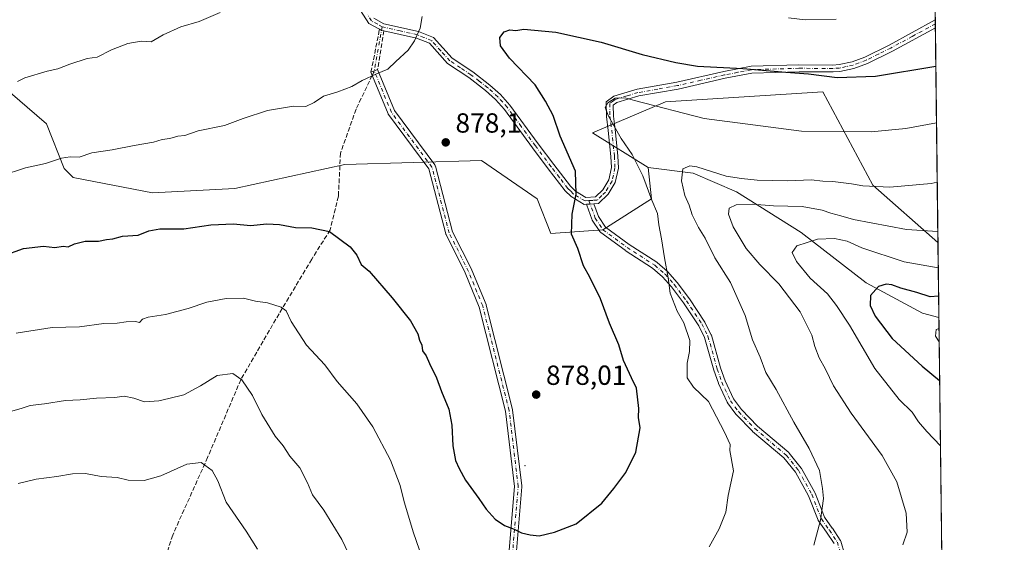
# Model space of a CAD drawing. Units: metres. Extents: x 580106 to 583555, y 4733518 to 4735877.
# Drawn here: x 583186 to 583543, y 4735442 to 4735632 of the extents above; entities that cross this region are included whole.
import ezdxf

# ---------------------------------------------------------------- set-up
doc = ezdxf.new("R2010")
doc.units = ezdxf.units.M
doc.header["$MEASUREMENT"] = 0
doc.linetypes.add('DGN Style 3', pattern=[2.307223458686699, 1.648016756204785, -0.6592067024819142])
doc.linetypes.add('DGN Style 4', pattern=[2.6384748266838614, 1.318413404963828, -0.6592067024819142, 0.001648016756204785, -0.6592067024819142])
for name, color, linetype, lineweight in [('Arbolado forestal CxS', 92, 'Continuous', 0), ('Camino Cxs', 7, 'Continuous', 0), ('Camino eje', 30, 'DGN Style 4', 13), ('Centroide de Edificación ligera', 7, 'Continuous', 0), ('Comarca CxS', 21, 'Continuous', 0), ('Comunidad Autónoma CxS', 142, 'Continuous', 0), ('Curva de nivel maestra', 30, 'Continuous', 30), ('Curva de nivel normal', 30, 'Continuous', 0), ('Entidad de ámbito territorial CxS', 92, 'Continuous', 0), ('Municipio CxS', 4, 'Continuous', 0), ('Prado CxS', 92, 'Continuous', 0), ('Provincia CxS', 1, 'Continuous', 0), ('Punto de cota en terreno', 7, 'Continuous', 0), ('Rótulo de punto de cota en terreno', 7, 'Continuous', 0), ('Senda', 7, 'DGN Style 3', 0), ('Senda no paivmentada conexión', 7, 'DGN Style 3', 0)]:
    doc.layers.add(name, color=color, linetype=linetype, lineweight=lineweight)
doc.styles.add('Style-Arial', font='txt')

# ---------------------------------------------------------------- blocks, each defined once
blk = doc.blocks.new('*U7')
at = {"layer": 'Arbolado forestal CxS', "color": 92, "linetype": 'Continuous', "lineweight": 0}
blk.add_polyline3d([(582800.3196999999, 4735868.632400001, 902.4478999999993), (583514.6500000004, 4735877.09, 920.6652999999933), (583518.5937000001, 4735550.800100001, 859.7934999999999), (583495.0361000003, 4735571.600500001, 866.0097999999998), (583476.8646999998, 4735605.447699999, 874.5935000000027), (583419.8671000004, 4735601.855699999, 872.0549000000028), (583393.4971000003, 4735590.5503, 872.8221000000049), (583413.5888999999, 4735577.9869, 869.905700000003), (583414.8435000004, 4735566.6801, 870.7243000000017), (583397.2632999998, 4735555.374299999, 874.292100000006), (583378.4287, 4735554.117900001, 876.5877999999939), (583373.4058999997, 4735566.6807, 877.2978000000004), (583353.3151000004, 4735580.5001, 878.4026000000014), (583303.8085000003, 4735579.088099999, 878.2206000000006), (583263.8945000004, 4735570.409700001, 877.6581000000006), (583234.0658999998, 4735568.8223, 878.0396000000038), (583205.3552999999, 4735574.3891, 879.6875), (583202.0840999996, 4735577.6591, 880.2657000000036), (583195.6923000002, 4735593.8091, 883.0209000000032), (583179.0258999999, 4735608.2345, 886.1303000000044)], dxfattribs=at)
blk = doc.blocks.new('*U16')
at = {"layer": 'Arbolado forestal CxS', "color": 92, "linetype": 'Continuous', "lineweight": 0}
blk.add_polyline3d([(583518.5937000001, 4735550.800100001, 859.7934999999999), (583518.9217999997, 4735523.6483, 847.3733999999969), (583513.0314999997, 4735525.191099999, 848.0862000000053), (583492.5273000002, 4735536.176300001, 851.7238000000071), (583469.0941000005, 4735554.484300001, 856.9333000000044), (583445.6606999999, 4735569.131100001, 863.5047000000051), (583429.9134999998, 4735576.008099999, 865.4995000000055), (583413.5888999999, 4735577.9869, 869.905700000003), (583393.4971000003, 4735590.5503, 872.8221000000049), (583419.8671000004, 4735601.855699999, 872.0549000000028), (583476.8646999998, 4735605.447699999, 874.5935000000027), (583495.0361000003, 4735571.600500001, 866.0097999999998)], close=True, dxfattribs=at)
blk = doc.blocks.new('5PATER')
at = {"layer": 'Prado CxS', "linetype": 'Continuous', "lineweight": 0}
h = blk.add_hatch(color=51, dxfattribs=at)
edge = h.paths.add_edge_path()
edge.add_ellipse((0, 0), major_axis=(-0.1095731443231308, -0.1110710700762829), ratio=0.9994222409660322, start_angle=0, end_angle=360)

msp = doc.modelspace()

# ---------------------------------------------------------------- linework, layer by layer
at = {"layer": 'Arbolado forestal CxS', "color": 92, "linetype": 'Continuous', "lineweight": 0, "extrusion": (0.002601319579840089, -0.216556184454025, 0.9762666910794192), "elevation": -1023153.336069175, "flags": 128}
msp.add_lwpolyline([(640356.8470400663, 4616253.934921616), (640356.8470400664, 4616252.425491541)], dxfattribs=at)
at = {"layer": 'Arbolado forestal CxS', "color": 92, "linetype": 'Continuous', "lineweight": 0, "extrusion": (0.002628681505513806, -0.2163448901693684, 0.9763134632540651), "elevation": -1022136.717186253, "flags": 128}
msp.add_lwpolyline([(641010.2194703879, 4616386.955881336), (641010.2194703879, 4616385.446828354)], dxfattribs=at)
at = {"layer": 'Arbolado forestal CxS', "color": 92, "linetype": 'Continuous', "lineweight": 0, "extrusion": (0.002935284660827148, -0.2428862237889644, 0.9700503421975053), "elevation": -1147653.215313819, "flags": 128}
msp.add_lwpolyline([(640701.03086382, 4586836.213579495), (640701.03086382, 4586755.97281261)], dxfattribs=at)
at = {"layer": 'Arbolado forestal CxS', "color": 92, "linetype": 'Continuous', "lineweight": 0, "extrusion": (0.005027493549287327, -0.4159201611441583, 0.909387235374694), "elevation": -1965895.530734116, "flags": 128}
msp.add_lwpolyline([(640713.4251648502, 4300078.736111166), (640713.4251648501, 4300048.876792216)], dxfattribs=at)
at = {"layer": 'Arbolado forestal CxS', "color": 92, "linetype": 'Continuous', "lineweight": 0, "extrusion": (0.0008495185908182375, -0.07028734329619173, 0.9975264245575287), "elevation": -331506.3888251659, "flags": 128}
msp.add_lwpolyline([(640707.4005030124, 4716489.882832108), (640707.4005030125, 4716193.713157677)], dxfattribs=at)
at = {"layer": 'Arbolado forestal CxS', "color": 92, "linetype": 'Continuous', "lineweight": 0}
for points in [[(583179.0258999999, 4735608.2345, 886.1303000000044), (583195.6923000002, 4735593.8091, 883.0209000000032), (583202.0840999996, 4735577.6591, 880.2657000000036), (583205.3552999999, 4735574.3891, 879.6875), (583234.0658999998, 4735568.8223, 878.0396000000038), (583263.8945000004, 4735570.409700001, 877.6581000000006), (583303.8085000003, 4735579.088099999, 878.2206000000006), (583353.3151000004, 4735580.5001, 878.4026000000014), (583373.4058999997, 4735566.6807, 877.2978000000004), (583378.4287, 4735554.117900001, 876.5877999999939), (583397.2632999998, 4735555.374299999, 874.292100000006), (583414.8435000004, 4735566.6801, 870.7243000000017), (583413.5888999999, 4735577.9869, 869.905700000003), (583429.9134999998, 4735576.008099999, 865.4995000000055), (583445.6606999999, 4735569.131100001, 863.5047000000051), (583469.0941000005, 4735554.484300001, 856.9333000000044), (583492.5273000002, 4735536.176300001, 851.7238000000071), (583513.0314999997, 4735525.191099999, 848.0862000000053), (583518.9217999997, 4735523.6483, 847.3733999999969), (583523.6754000001, 4735130.348200001, 804.8815000000033)], [(583413.5888999999, 4735577.9869, 869.905700000003), (583414.8435000004, 4735566.6801, 870.7243000000017), (583397.2632999998, 4735555.374299999, 874.292100000006), (583378.4287, 4735554.117900001, 876.5877999999939), (583373.4058999997, 4735566.6807, 877.2978000000004), (583353.3151000004, 4735580.5001, 878.4026000000014), (583303.8085000003, 4735579.088099999, 878.2206000000006), (583263.8945000004, 4735570.409700001, 877.6581000000006), (583234.0658999998, 4735568.8223, 878.0396000000038), (583205.3552999999, 4735574.3891, 879.6875), (583202.0840999996, 4735577.6591, 880.2657000000036), (583195.6923000002, 4735593.8091, 883.0209000000032), (583179.0258999999, 4735608.2345, 886.1303000000044)], [(583413.5888999999, 4735577.9869, 869.905700000003), (583414.8435000004, 4735566.6801, 870.7243000000017), (583397.2632999998, 4735555.374299999, 874.292100000006), (583378.4287, 4735554.117900001, 876.5877999999939), (583373.4058999997, 4735566.6807, 877.2978000000004), (583353.3151000004, 4735580.5001, 878.4026000000014), (583303.8085000003, 4735579.088099999, 878.2206000000006), (583263.8945000004, 4735570.409700001, 877.6581000000006), (583234.0658999998, 4735568.8223, 878.0396000000038), (583205.3552999999, 4735574.3891, 879.6875), (583202.0840999996, 4735577.6591, 880.2657000000036), (583195.6923000002, 4735593.8091, 883.0209000000032), (583179.0258999999, 4735608.2345, 886.1303000000044)], [(583518.5937000001, 4735550.800100001, 859.7934999999999), (583495.0361000003, 4735571.600500001, 866.0097999999998), (583476.8646999998, 4735605.447699999, 874.5935000000027), (583419.8671000004, 4735601.855699999, 872.0549000000028), (583393.4971000003, 4735590.5503, 872.8221000000049), (583413.5888999999, 4735577.9869, 869.905700000003)], [(583518.5937000001, 4735550.800100001, 859.7934999999999), (583495.0361000003, 4735571.600500001, 866.0097999999998), (583476.8646999998, 4735605.447699999, 874.5935000000027), (583419.8671000004, 4735601.855699999, 872.0549000000028), (583393.4971000003, 4735590.5503, 872.8221000000049), (583413.5888999999, 4735577.9869, 869.905700000003)], [(583413.5888999999, 4735577.9869, 869.905700000003), (583429.9134999998, 4735576.008099999, 865.4995000000055), (583445.6606999999, 4735569.131100001, 863.5047000000051), (583469.0941000005, 4735554.484300001, 856.9333000000044), (583492.5273000002, 4735536.176300001, 851.7238000000071), (583513.0314999997, 4735525.191099999, 848.0862000000053), (583518.9217999997, 4735523.6483, 847.3733999999969)]]:
    msp.add_polyline3d(points, dxfattribs=at)
at = {"layer": 'Camino Cxs', "color": 7, "linetype": 'Continuous', "lineweight": 0, "extrusion": (0.001052791047745136, -0.08714211747182649, 0.996195333754147), "elevation": -411181.4437915837, "flags": 128}
msp.add_lwpolyline([(640683.5018994391, 4710324.246173412), (640683.5018994391, 4710321.288003521)], dxfattribs=at)
at = {"layer": 'Camino Cxs', "color": 7, "linetype": 'Continuous', "lineweight": 0, "extrusion": (0.1612465904513743, -0.5654305717640492, 0.8088805879623934), "elevation": -2582895.779101658, "flags": 128}
msp.add_lwpolyline([(1859659.596579115, 3554819.862690405), (1859658.892347456, 3554820.333630434), (1859658.321486479, 3554821.024818689)], dxfattribs=at)
at = {"layer": 'Camino Cxs', "color": 7, "linetype": 'Continuous', "lineweight": 0, "extrusion": (-0.3809263604642753, 0.9245996503077419, 0.003254927686205038), "elevation": 4156349.162245429, "flags": 128}
msp.add_lwpolyline([(-2343263.282872097, -12644.3821427014), (-2343264.582697575, -12644.40194280629), (-2343265.882969082, -12644.43174296415)], dxfattribs=at)
at = {"layer": 'Camino Cxs', "color": 7, "linetype": 'Continuous', "lineweight": 0, "extrusion": (0.07456094691331883, -0.9971929830833843, 0.006842491114399588), "elevation": -4678767.664900739, "flags": 128}
msp.add_lwpolyline([(934866.4569304837, 32890.58904593955), (934865.1058752523, 32890.4041416109), (934863.8109046121, 32890.47104317708)], dxfattribs=at)
msp.add_lwpolyline([(934866.4569304837, 32890.58904593955), (934865.1058752523, 32890.4041416109), (934863.8109046121, 32890.47104317708)], dxfattribs=at)
at = {"layer": 'Camino Cxs', "color": 7, "linetype": 'Continuous', "lineweight": 0}
for points in [[(583314.2701000003, 4735632.0801, 886.7556999999942), (583317.9600999998, 4735630.0701, 885.8429999999935), (583330.4700999996, 4735627.3101, 884.3457000000053), (583335.8800999997, 4735625.110099999, 883.2356000000001), (583342.6300999997, 4735617.6501, 885.9640000000073), (583350.1501000002, 4735612.620100001, 883.623900000006), (583356.3501000004, 4735607.860099999, 883.7073999999993), (583360.1401000004, 4735604.4301, 879.4079999999959), (583363.5401, 4735600.610099999, 878.1812999999967), (583373.7801000001, 4735586.620100001, 878.516499999998), (583379.4600999998, 4735579.0601, 877.0283000000054), (583385.4901000002, 4735571.2401, 875.9967000000034), (583387.2901, 4735569.4301, 875.7020000000049), (583391.0701000001, 4735567.1601, 875.1684999999999), (583394.5900999998, 4735567.420100001, 874.7042999999976), (583397.1801000005, 4735569.870100001, 874.1910999999964), (583399.3800999997, 4735573.520099999, 873.6425000000017), (583400.3601000002, 4735577.950099999, 873.184699999998), (583400.1601, 4735582.030099999, 873.1551000000036), (583399.1801000005, 4735591.440099999, 873.6005000000005), (583398.5500999996, 4735596.450099999, 873.7896999999939), (583398.4700999996, 4735601.7501, 875.1061000000045), (583401.1801000005, 4735603.850099999, 875.6815999999964), (583409.6401000004, 4735606.360099999, 877.9036999999954), (583424.0000999998, 4735608.890100001, 877.0332000000053), (583441.0100999996, 4735612.790100001, 876.5791000000027), (583450.9401000004, 4735614.700099999, 876.6082000000025), (583468.2401000002, 4735615.220100001, 877.5685999999987), (583480.5201000003, 4735615.140100001, 879.325800000006), (583482.7500999998, 4735615.290100001, 879.4544000000025), (583487.4700999996, 4735616.290100001, 879.9002999999939), (583492.0701000001, 4735618.040100001, 879.1232000000019), (583500.8901000004, 4735622.4001, 882.9165000000067), (583517.6174, 4735631.578600001, 880.5476000000054), (583517.6529999999, 4735628.631899999, 880.2897999999988), (583517.6501000002, 4735628.630100001, 880.2885999999999), (583502.0800999999, 4735620.200099999, 880.7400000000052), (583493.0601000004, 4735615.7501, 878.3870000000024), (583488.1700999998, 4735613.890100001, 878.7632000000013), (583483.1001000004, 4735612.8101, 877.266499999998), (583480.6001000004, 4735612.640100001, 876.8018000000012), (583468.2701000003, 4735612.720100001, 876.7929000000004), (583451.2200999996, 4735612.210100001, 876.4236999999995), (583441.5201000003, 4735610.350099999, 875.7839999999997), (583424.4901000002, 4735606.440099999, 876.5345999999992), (583410.2100999998, 4735603.9301, 876.0095000000002), (583402.3400999998, 4735601.590100001, 874.073000000004), (583400.9901000002, 4735600.540100001, 874.0669000000053), (583401.0500999996, 4735596.620100001, 873.0016000000032), (583401.6601, 4735591.720100001, 872.4401999999973), (583402.6501000002, 4735582.220100001, 872.8812000000034), (583402.8701, 4735577.7401, 872.8454000000056), (583401.7301000003, 4735572.5801, 873.389599999995), (583399.1401000004, 4735568.280099999, 874.0678999999947), (583395.6601, 4735565.0001, 875.5838999999978), (583393.9672999998, 4735564.872099999, 875.3929000000062), (583392.6201, 4735564.770099999, 875.2079999999987), (583391.3287000004, 4735564.674000001, 875.274900000004), (583390.4700999996, 4735564.610099999, 875.3340000000027), (583385.7401000002, 4735567.450099999, 875.8772999999929), (583383.6101000002, 4735569.5801, 876.2235999999976), (583377.4700999996, 4735577.550100001, 877.3613000000041), (583371.7701000003, 4735585.130100001, 878.1520000000019), (583361.6001000004, 4735599.040100001, 877.9704999999959), (583358.3701, 4735602.6601, 878.4382000000041), (583354.7500999998, 4735605.940099999, 883.0951999999961), (583348.7001, 4735610.590100001, 882.9523000000045), (583340.9801000003, 4735615.7401, 884.4156999999979), (583334.4101, 4735623.0101, 883.1328999999969), (583329.7200999996, 4735624.9101, 884.0601000000024), (583317.8618000001, 4735627.536900001, 883.6784999999946), (583317.0800999999, 4735627.710100001, 883.9554000000062), (583316.3777999999, 4735628.091200001, 884.3617999999988), (583312.5100999996, 4735630.190099999, 885.5412000000069), (583309.5000999998, 4735634.870100001, 886.0268999999971)], [(583316.3777999999, 4735628.091200001, 884.3617999999988), (583312.5100999996, 4735630.190099999, 885.5412000000069), (583309.5000999998, 4735634.870100001, 886.0268999999971)], [(583314.2701000003, 4735632.0801, 886.7556999999942), (583317.9600999998, 4735630.0701, 885.8429999999935), (583330.4700999996, 4735627.3101, 884.3457000000053), (583335.8800999997, 4735625.110099999, 883.2356000000001), (583342.6300999997, 4735617.6501, 885.9640000000073), (583350.1501000002, 4735612.620100001, 883.623900000006), (583356.3501000004, 4735607.860099999, 883.7073999999993), (583360.1401000004, 4735604.4301, 879.4079999999959), (583363.5401, 4735600.610099999, 878.1812999999967), (583373.7801000001, 4735586.620100001, 878.516499999998), (583379.4600999998, 4735579.0601, 877.0283000000054), (583385.4901000002, 4735571.2401, 875.9967000000034), (583387.2901, 4735569.4301, 875.7020000000049), (583391.0701000001, 4735567.1601, 875.1684999999999), (583394.5900999998, 4735567.420100001, 874.7042999999976), (583397.1801000005, 4735569.870100001, 874.1910999999964), (583399.3800999997, 4735573.520099999, 873.6425000000017), (583400.3601000002, 4735577.950099999, 873.184699999998), (583400.1601, 4735582.030099999, 873.1551000000036), (583399.1801000005, 4735591.440099999, 873.6005000000005), (583398.5500999996, 4735596.450099999, 873.7896999999939), (583398.4700999996, 4735601.7501, 875.1061000000045), (583401.1801000005, 4735603.850099999, 875.6815999999964), (583409.6401000004, 4735606.360099999, 877.9036999999954), (583424.0000999998, 4735608.890100001, 877.0332000000053), (583441.0100999996, 4735612.790100001, 876.5791000000027), (583450.9401000004, 4735614.700099999, 876.6082000000025), (583468.2401000002, 4735615.220100001, 877.5685999999987), (583480.5201000003, 4735615.140100001, 879.325800000006), (583482.7500999998, 4735615.290100001, 879.4544000000025), (583487.4700999996, 4735616.290100001, 879.9002999999939), (583492.0701000001, 4735618.040100001, 879.1232000000019), (583500.8901000004, 4735622.4001, 882.9165000000067), (583517.6174, 4735631.578600001, 880.5476000000054)], [(583391.3287000004, 4735564.674000001, 875.274900000004), (583390.4700999996, 4735564.610099999, 875.3340000000027), (583385.7401000002, 4735567.450099999, 875.8772999999929), (583383.6101000002, 4735569.5801, 876.2235999999976), (583377.4700999996, 4735577.550100001, 877.3613000000041), (583371.7701000003, 4735585.130100001, 878.1520000000019), (583361.6001000004, 4735599.040100001, 877.9704999999959), (583358.3701, 4735602.6601, 878.4382000000041), (583354.7500999998, 4735605.940099999, 883.0951999999961), (583348.7001, 4735610.590100001, 882.9523000000045), (583340.9801000003, 4735615.7401, 884.4156999999979), (583334.4101, 4735623.0101, 883.1328999999969), (583329.7200999996, 4735624.9101, 884.0601000000024), (583317.8618000001, 4735627.536900001, 883.6784999999946)], [(583517.6529999999, 4735628.631899999, 880.2897999999988), (583517.6501000002, 4735628.630100001, 880.2885999999999), (583502.0800999999, 4735620.200099999, 880.7400000000052), (583493.0601000004, 4735615.7501, 878.3870000000024), (583488.1700999998, 4735613.890100001, 878.7632000000013), (583483.1001000004, 4735612.8101, 877.266499999998), (583480.6001000004, 4735612.640100001, 876.8018000000012), (583468.2701000003, 4735612.720100001, 876.7929000000004), (583451.2200999996, 4735612.210100001, 876.4236999999995), (583441.5201000003, 4735610.350099999, 875.7839999999997), (583424.4901000002, 4735606.440099999, 876.5345999999992), (583410.2100999998, 4735603.9301, 876.0095000000002), (583402.3400999998, 4735601.590100001, 874.073000000004), (583400.9901000002, 4735600.540100001, 874.0669000000053), (583401.0500999996, 4735596.620100001, 873.0016000000032), (583401.6601, 4735591.720100001, 872.4401999999973), (583402.6501000002, 4735582.220100001, 872.8812000000034), (583402.8701, 4735577.7401, 872.8454000000056), (583401.7301000003, 4735572.5801, 873.389599999995), (583399.1401000004, 4735568.280099999, 874.0678999999947), (583395.6601, 4735565.0001, 875.5838999999978), (583393.9672999998, 4735564.872099999, 875.3929000000062)], [(583362.7008999996, 4735432.024499999, 875.3231999999989), (583365.2622999996, 4735462.3961, 877.9597000000067), (583361.9814999999, 4735489.7371, 879.5179000000062), (583352.4720999999, 4735527.408700001, 883.0721999999952), (583347.3821, 4735539.770099999, 880.7924000000058), (583340.4225000005, 4735553.689099999, 883.8111000000064), (583340.3639000002, 4735553.8257, 883.8542000000016), (583340.3277000003, 4735553.941299999, 883.8938999999956), (583334.1453, 4735577.5799, 883.3818999999932), (583319.5987, 4735597.2181, 884.3711999999941), (583319.5175000001, 4735597.341700001, 884.3157999999967), (583319.4413000002, 4735597.4965, 884.2449999999953), (583313.2521000003, 4735612.517899999, 884.3007999999973), (583314.4539000001, 4735613.0131, 884.2810000000027), (583315.6561000004, 4735613.508500001, 884.2511999999989), (583321.7839000003, 4735598.6359, 884.7087999999932), (583336.3843, 4735578.9255, 880.654800000004), (583336.4738999996, 4735578.786699999, 880.5804000000062), (583336.5453000005, 4735578.637700001, 880.5255000000034), (583336.5972999996, 4735578.480699999, 880.4912000000041), (583342.8086999999, 4735554.7305, 884.4568), (583349.7289000005, 4735540.8903, 881.2856999999932), (583349.7681, 4735540.803900001, 881.2752000000038), (583354.9117000002, 4735528.3123, 883.2657000000036), (583354.9313000003, 4735528.2621, 883.2688000000053), (583354.9703000002, 4735528.135500001, 883.2762999999978), (583364.5229000002, 4735490.2927, 879.6472999999969), (583364.5425000004, 4735490.200300001, 879.627099999998), (583364.5531000001, 4735490.1293, 879.6106000000001), (583367.8596999999, 4735462.574100001, 877.3313999999956), (583367.8690999999, 4735462.4191, 877.3542000000016), (583367.8642999995, 4735462.309900001, 877.4051999999939), (583365.2933, 4735431.8247, 876.1940999999933)], [(583315.6561000004, 4735613.508500001, 884.2511999999989), (583321.7839000003, 4735598.6359, 884.7087999999932), (583336.3843, 4735578.9255, 880.654800000004), (583336.4738999996, 4735578.786699999, 880.5804000000062), (583336.5453000005, 4735578.637700001, 880.5255000000034), (583336.5972999996, 4735578.480699999, 880.4912000000041), (583342.8086999999, 4735554.7305, 884.4568), (583349.7289000005, 4735540.8903, 881.2856999999932), (583349.7681, 4735540.803900001, 881.2752000000038), (583354.9117000002, 4735528.3123, 883.2657000000036), (583354.9313000003, 4735528.2621, 883.2688000000053), (583354.9703000002, 4735528.135500001, 883.2762999999978), (583364.5229000002, 4735490.2927, 879.6472999999969), (583364.5425000004, 4735490.200300001, 879.627099999998), (583364.5531000001, 4735490.1293, 879.6106000000001), (583367.8596999999, 4735462.574100001, 877.3313999999956), (583367.8690999999, 4735462.4191, 877.3542000000016), (583367.8642999995, 4735462.309900001, 877.4051999999939), (583365.2933, 4735431.8247, 876.1940999999933)], [(583362.7008999996, 4735432.024499999, 875.3231999999989), (583365.2622999996, 4735462.3961, 877.9597000000067), (583361.9814999999, 4735489.7371, 879.5179000000062), (583352.4720999999, 4735527.408700001, 883.0721999999952), (583347.3821, 4735539.770099999, 880.7924000000058), (583340.4225000005, 4735553.689099999, 883.8111000000064), (583340.3639000002, 4735553.8257, 883.8542000000016), (583340.3277000003, 4735553.941299999, 883.8938999999956), (583334.1453, 4735577.5799, 883.3818999999932), (583319.5987, 4735597.2181, 884.3711999999941), (583319.5175000001, 4735597.341700001, 884.3157999999967), (583319.4413000002, 4735597.4965, 884.2449999999953), (583313.2521000003, 4735612.517899999, 884.3007999999973)], [(583480.9457, 4735441.717900001, 867.9015999999974), (583478.1892999997, 4735445.842900001, 867.3619000000036), (583475.3198999995, 4735449.887900001, 867.3257000000013), (583475.2543000003, 4735449.990300001, 867.3276999999945), (583475.1684999998, 4735450.1689, 867.3200000000071), (583471.7307000002, 4735459.006300001, 868.0283000000054), (583466.9886999996, 4735467.539899999, 868.0258999999934), (583462.7559000002, 4735472.767899999, 870.2638000000006), (583451.4583000002, 4735482.369700001, 870.1374999999971), (583451.3657000001, 4735482.456499999, 870.1656999999979), (583445.4956999999, 4735488.526500001, 872.1055999999954), (583445.4342999998, 4735488.594500001, 872.1233000000066), (583445.3855, 4735488.656500001, 872.1377999999969), (583442.3855, 4735492.706499999, 872.3549999999959), (583442.3043000001, 4735492.8301, 872.431700000001), (583442.2527000001, 4735492.929099999, 872.4826999999933), (583439.0926999999, 4735499.679099999, 872.933999999994), (583439.0449000001, 4735499.795700001, 872.8583999999975), (583437.4112999998, 4735504.525900001, 870.8482999999978), (583437.3888999998, 4735504.597300001, 870.855899999995), (583434.0727000004, 4735516.3577, 872.9097999999941), (583431.9232999999, 4735520.6371, 873.3021000000008), (583426.4469, 4735528.9011, 872.1872000000004), (583422.0504999999, 4735534.7795, 872.0500999999931), (583418.8633000003, 4735538.394300001, 871.8169999999956), (583415.2477000002, 4735541.518300001, 872.3113000000012), (583405.3120999997, 4735547.969900001, 876.8086000000039), (583405.2566999998, 4735548.007900001, 876.8736999999965), (583396.4367000004, 4735554.408100001, 877.3386000000029), (583396.3126999997, 4735554.5101, 877.3206999999967), (583396.2021000005, 4735554.6271, 877.2920000000014), (583396.1069, 4735554.7565, 877.2532999999967), (583393.3969000002, 4735558.966499999, 875.9517999999954), (583393.3642999995, 4735559.020099999, 875.9446000000027), (583393.2695000004, 4735559.2225, 875.9186000000045), (583391.3995000003, 4735564.322899999, 875.2903999999982), (583391.3399, 4735564.544500001, 875.2814000000071), (583391.3287000004, 4735564.674000001, 875.274900000004), (583392.6201, 4735564.770099999, 875.2079999999987), (583393.9672999998, 4735564.872099999, 875.3929000000062), (583395.6611000003, 4735560.252699999, 876.3686000000017), (583398.1611000003, 4735556.369100001, 876.7488000000012), (583406.7562999995, 4735550.132099999, 877.1925999999949), (583416.7380999997, 4735543.6505, 873.0268999999971), (583416.8728999998, 4735543.549900001, 872.979600000006), (583420.6300999997, 4735540.303900001, 872.641499999998), (583420.7553000003, 4735540.1799, 872.6312000000034), (583424.0352999996, 4735536.459899999, 872.6469000000071), (583424.0560999997, 4735536.435699999, 872.6532000000008), (583424.1010999996, 4735536.378699999, 872.6659999999974), (583428.5510999998, 4735530.428900001, 872.5181000000011), (583428.5937000001, 4735530.3683, 872.5157999999938), (583434.1337000001, 4735522.008300001, 872.8454000000056), (583434.1760999998, 4735521.940099999, 872.8413), (583434.2119000005, 4735521.873500001, 872.8368999999948), (583436.4518999998, 4735517.413699999, 871.3962000000029), (583436.5116999998, 4735517.274700001, 871.3868999999978), (583436.5412999997, 4735517.1829, 871.3862999999984), (583439.8812999995, 4735505.3391, 871.6039000000019), (583441.4767000005, 4735500.7193, 871.7730000000012), (583444.5522999996, 4735494.149300001, 872.6638999999997), (583447.4238999998, 4735490.272500001, 872.2697999999947), (583453.1904999996, 4735484.309699999, 870.5268999999971), (583464.5318999998, 4735474.670700001, 870.5417000000016), (583464.6933000004, 4735474.507099999, 870.5117000000029), (583469.0805000003, 4735469.088099999, 868.6714999999967), (583469.2011000002, 4735468.910900001, 868.6233000000066), (583474.0465000002, 4735460.191500001, 868.2946999999986), (583474.1217, 4735460.031500001, 868.2838000000047), (583477.5334999999, 4735451.261299999, 866.5847999999969), (583480.3205000004, 4735447.3323, 867.6220999999933), (583480.3410999998, 4735447.3025, 867.6310999999987), (583483.2210999997, 4735442.992500001, 867.8245000000024), (583483.3201000001, 4735442.8157, 867.8196999999927), (583483.3904999997, 4735442.6259, 867.8114999999962), (583484.7105, 4735437.985900001, 866.7280000000028)], [(583480.9457, 4735441.717900001, 867.9015999999974), (583478.1892999997, 4735445.842900001, 867.3619000000036), (583475.3198999995, 4735449.887900001, 867.3257000000013), (583475.2543000003, 4735449.990300001, 867.3276999999945), (583475.1684999998, 4735450.1689, 867.3200000000071), (583471.7307000002, 4735459.006300001, 868.0283000000054), (583466.9886999996, 4735467.539899999, 868.0258999999934), (583462.7559000002, 4735472.767899999, 870.2638000000006), (583451.4583000002, 4735482.369700001, 870.1374999999971), (583451.3657000001, 4735482.456499999, 870.1656999999979), (583445.4956999999, 4735488.526500001, 872.1055999999954), (583445.4342999998, 4735488.594500001, 872.1233000000066), (583445.3855, 4735488.656500001, 872.1377999999969), (583442.3855, 4735492.706499999, 872.3549999999959), (583442.3043000001, 4735492.8301, 872.431700000001), (583442.2527000001, 4735492.929099999, 872.4826999999933), (583439.0926999999, 4735499.679099999, 872.933999999994), (583439.0449000001, 4735499.795700001, 872.8583999999975), (583437.4112999998, 4735504.525900001, 870.8482999999978), (583437.3888999998, 4735504.597300001, 870.855899999995), (583434.0727000004, 4735516.3577, 872.9097999999941), (583431.9232999999, 4735520.6371, 873.3021000000008), (583426.4469, 4735528.9011, 872.1872000000004), (583422.0504999999, 4735534.7795, 872.0500999999931), (583418.8633000003, 4735538.394300001, 871.8169999999956), (583415.2477000002, 4735541.518300001, 872.3113000000012), (583405.3120999997, 4735547.969900001, 876.8086000000039), (583405.2566999998, 4735548.007900001, 876.8736999999965), (583396.4367000004, 4735554.408100001, 877.3386000000029), (583396.3126999997, 4735554.5101, 877.3206999999967), (583396.2021000005, 4735554.6271, 877.2920000000014), (583396.1069, 4735554.7565, 877.2532999999967), (583393.3969000002, 4735558.966499999, 875.9517999999954), (583393.3642999995, 4735559.020099999, 875.9446000000027), (583393.2695000004, 4735559.2225, 875.9186000000045), (583391.3995000003, 4735564.322899999, 875.2903999999982), (583391.3399, 4735564.544500001, 875.2814000000071), (583391.3287000004, 4735564.674000001, 875.274900000004)], [(583393.9672999998, 4735564.872099999, 875.3929000000062), (583395.6611000003, 4735560.252699999, 876.3686000000017), (583398.1611000003, 4735556.369100001, 876.7488000000012), (583406.7562999995, 4735550.132099999, 877.1925999999949), (583416.7380999997, 4735543.6505, 873.0268999999971), (583416.8728999998, 4735543.549900001, 872.979600000006), (583420.6300999997, 4735540.303900001, 872.641499999998), (583420.7553000003, 4735540.1799, 872.6312000000034), (583424.0352999996, 4735536.459899999, 872.6469000000071), (583424.0560999997, 4735536.435699999, 872.6532000000008), (583424.1010999996, 4735536.378699999, 872.6659999999974), (583428.5510999998, 4735530.428900001, 872.5181000000011), (583428.5937000001, 4735530.3683, 872.5157999999938), (583434.1337000001, 4735522.008300001, 872.8454000000056), (583434.1760999998, 4735521.940099999, 872.8413), (583434.2119000005, 4735521.873500001, 872.8368999999948), (583436.4518999998, 4735517.413699999, 871.3962000000029), (583436.5116999998, 4735517.274700001, 871.3868999999978), (583436.5412999997, 4735517.1829, 871.3862999999984), (583439.8812999995, 4735505.3391, 871.6039000000019), (583441.4767000005, 4735500.7193, 871.7730000000012), (583444.5522999996, 4735494.149300001, 872.6638999999997), (583447.4238999998, 4735490.272500001, 872.2697999999947), (583453.1904999996, 4735484.309699999, 870.5268999999971), (583464.5318999998, 4735474.670700001, 870.5417000000016), (583464.6933000004, 4735474.507099999, 870.5117000000029), (583469.0805000003, 4735469.088099999, 868.6714999999967), (583469.2011000002, 4735468.910900001, 868.6233000000066), (583474.0465000002, 4735460.191500001, 868.2946999999986), (583474.1217, 4735460.031500001, 868.2838000000047), (583477.5334999999, 4735451.261299999, 866.5847999999969), (583480.3205000004, 4735447.3323, 867.6220999999933), (583480.3410999998, 4735447.3025, 867.6310999999987), (583483.2210999997, 4735442.992500001, 867.8245000000024), (583483.3201000001, 4735442.8157, 867.8196999999927), (583483.3904999997, 4735442.6259, 867.8114999999962), (583484.7105, 4735437.985900001, 866.7280000000028)]]:
    msp.add_polyline3d(points, dxfattribs=at)
at = {"layer": 'Camino eje', "color": 30, "linetype": 'DGN Style 4', "lineweight": 13, "extrusion": (-0.008294822446942162, -0.04642336790170615, 0.9988874144933635), "elevation": -223798.2978129674, "flags": 128}
msp.add_lwpolyline([(-258736.4484570433, 4759139.807117124), (-258736.4484570434, 4759123.544970521)], dxfattribs=at)
at = {"layer": 'Camino eje', "color": 30, "linetype": 'DGN Style 4', "lineweight": 13}
for points in [[(583317.3113000002, 4735629.003900001, 885.047900000005), (583315.6750999996, 4735629.895099999, 885.6944999999978), (583313.3901000004, 4735631.1351, 886.0565999999964), (583311.8850999996, 4735633.475099999, 886.5298999999941)], [(583392.1731000004, 4735565.9893, 875.1189000000013), (583390.7701000003, 4735565.8851, 875.2603999999993), (583386.5151000004, 4735568.440099999, 875.7888999999997), (583385.4501, 4735569.505100001, 875.9627000000038), (583384.5500999996, 4735570.4101, 876.110400000005), (583381.4801000003, 4735574.395099999, 876.6876999999951), (583378.4650999998, 4735578.3051, 877.2088999999978), (583372.7751000002, 4735585.8751, 878.3080999999949), (583367.6901000004, 4735592.8301, 877.5666000000057), (583362.5701000001, 4735599.825099999, 877.8959000000032), (583360.9550999999, 4735601.6351, 878.0651000000071), (583359.2550999997, 4735603.545100001, 878.9885999999971), (583355.5500999996, 4735606.9001, 883.4812999999995), (583352.4501, 4735609.280099999, 886.0403999999982), (583349.4250999996, 4735611.6051, 883.179999999993), (583345.6651, 4735614.120100001, 882.0506000000023), (583341.8051000005, 4735616.6951, 885.1680000000052), (583338.5201000003, 4735620.3301, 884.279999999999), (583335.1451000003, 4735624.0601, 883.2204000000056), (583332.4401000004, 4735625.1601, 884.0896000000067), (583330.0950999996, 4735626.110099999, 884.1613000000071), (583323.8400999998, 4735627.4901, 883.1652999999933), (583317.3113000002, 4735629.003900001, 885.047900000005)], [(583517.6352000004, 4735630.1051, 880.4164000000019), (583509.2701000003, 4735625.515100001, 881.1094000000012), (583501.4851000002, 4735621.300100001, 881.8381999999983), (583497.0751, 4735619.120100001, 879.7685999999958), (583492.5651000004, 4735616.895099999, 878.4872999999935), (583487.8201000001, 4735615.090100001, 879.3083000000044), (583485.2851, 4735614.550100001, 878.9726999999986), (583482.9250999996, 4735614.050100001, 878.3381999999983), (583480.5601000004, 4735613.890100001, 878.0620999999956), (583468.2550999997, 4735613.970100001, 877.1815999999964), (583451.0800999999, 4735613.4551, 876.4535000000034), (583446.1151000002, 4735612.5001, 875.6126999999979), (583441.2651000004, 4735611.5701, 876.0865999999952), (583432.7600999996, 4735609.620100001, 876.6661000000023), (583424.2451, 4735607.665100001, 876.6766000000061), (583417.1051000003, 4735606.4101, 877.6747999999935), (583409.9250999996, 4735605.145099999, 876.935500000007), (583405.9901000002, 4735603.975099999, 875.6836000000039), (583401.7600999996, 4735602.720100001, 874.6995000000024), (583401.0850999998, 4735602.1951, 874.5923999999941), (583399.7301000003, 4735601.145099999, 874.5896000000067), (583399.8000999996, 4735596.5351, 873.3907999999938), (583400.1151000002, 4735594.030099999, 873.2859999999928), (583400.4200999998, 4735591.5801, 873.0239000000003), (583401.4051000001, 4735582.1251, 872.9830999999976), (583401.6151000002, 4735577.845100001, 872.999100000001), (583400.5551000005, 4735573.050100001, 873.5146999999997), (583398.1601, 4735569.075099999, 874.1184000000068), (583396.8651000002, 4735567.850099999, 874.3549000000058), (583395.1250999998, 4735566.210100001, 875.0755000000064), (583393.6051000003, 4735566.095100001, 875.0945000000065), (583392.1731000004, 4735565.9893, 875.1189000000013)], [(583330.8103, 4735237.3101, 852.3185999999987), (583333.1350999996, 4735256.6721, 852.198900000003), (583341.9527000003, 4735280.9209, 857.2361999999995), (583349.6683, 4735316.5593, 863.3010000000068), (583358.1185, 4735364.321900001, 870.7409000000043), (583361.7927000001, 4735400.3277, 872.0979999999981), (583363.9971000003, 4735431.924500001, 875.7618999999978), (583366.5689000003, 4735462.4191, 877.5553999999975), (583363.2622999996, 4735489.974500001, 879.3862999999984), (583353.7096999995, 4735527.817299999, 883.1880999999995), (583348.5661000004, 4735540.308900001, 880.9562000000006), (583341.5853000004, 4735554.270300001, 884.2967000000064), (583335.3394999999, 4735578.151699999, 881.9137999999948), (583320.6432999996, 4735597.991699999, 884.4113000000071), (583314.4540999997, 4735613.0131, 884.2810000000027)], [(583392.1731000004, 4735565.9893, 875.1189000000013), (583394.4901000002, 4735559.670100001, 876.0978000000032), (583397.2001, 4735555.460100001, 876.7963000000019), (583406.0201000003, 4735549.0601, 876.9725999999937), (583416.0301000001, 4735542.5601, 872.2741999999998), (583419.7801000001, 4735539.3201, 872.1877999999997), (583423.0601000004, 4735535.600099999, 872.1420999999974), (583427.5100999996, 4735529.6501, 872.2145000000019), (583433.0500999996, 4735521.290100001, 872.9468999999954), (583435.2901, 4735516.8301, 872.1497999999993), (583438.6401000004, 4735504.950099999, 871.1465999999928), (583440.2701000003, 4735500.2301, 872.278999999995), (583443.4301000005, 4735493.4801, 872.4823999999935), (583446.4301000005, 4735489.4301, 872.1380000000064), (583452.3000999996, 4735483.360099999, 870.0518000000012), (583463.6901000004, 4735473.6801, 870.4180000000052), (583468.0701000001, 4735468.270099999, 868.2249000000012), (583472.9101, 4735459.5601, 867.7765999999974), (583476.3800999997, 4735450.640100001, 866.8975999999967), (583479.2600999996, 4735446.5801, 867.4165999999968), (583482.1401000004, 4735442.270099999, 867.7056000000011), (583483.4600999998, 4735437.630100001, 866.9254999999977)]]:
    msp.add_polyline3d(points, dxfattribs=at)
at = {"layer": 'Centroide de Edificación ligera', "color": 7, "linetype": 'Continuous', "lineweight": 0}
msp.add_point((583369, 4735470, 879.028999999995), dxfattribs=at)
at = {"layer": 'Comarca CxS', "color": 21, "linetype": 'Continuous', "lineweight": 0, "flags": 128}
msp.add_lwpolyline([(580498.5127922456, 4733527.711165434), (580132.6700006064, 4733523.379982628), (580128.5617637557, 4733877.47050869), (580114.7402735089, 4735068.750108577), (580105.8300006064, 4735836.729982603), (581637.8425410964, 4735854.868818368), (582651.9970744043, 4735866.876280472), (583514.6500006339, 4735877.089982604), (583540.5809395091, 4733731.629391051), (583542.6100006317, 4733563.749982627), (581433.4039633052, 4733538.779265334), (580748.4767022945, 4733530.670467664)], close=True, dxfattribs=at)
at = {"layer": 'Comunidad Autónoma CxS', "color": 142, "linetype": 'Continuous', "lineweight": 0, "flags": 128}
msp.add_lwpolyline([(580498.5127922456, 4733527.711165434), (580132.6700006064, 4733523.379982628), (580128.5617637557, 4733877.47050869), (580114.7402735089, 4735068.750108577), (580105.8300006064, 4735836.729982603), (581637.8425410964, 4735854.868818368), (582651.9970744043, 4735866.876280472), (583514.6500006339, 4735877.089982604), (583540.5809395091, 4733731.629391051), (583542.6100006317, 4733563.749982627), (581433.4039633052, 4733538.779265334), (580748.4767022945, 4733530.670467664)], close=True, dxfattribs=at)
at = {"layer": 'Curva de nivel maestra', "color": 30, "linetype": 'Continuous', "lineweight": 30, "flags": 128}
for points, elevation in [([(583180, 4735545.9801), (583187.4600000001, 4735548.700099999), (583194.7000000002, 4735549.450099999), (583198.7999999998, 4735549.050100001), (583201.7400000002, 4735549.520099999), (583203.5899999999, 4735549.2601), (583205.8300000001, 4735550.280099999), (583209.7599999999, 4735551.340100001), (583214.54, 4735551.2601), (583217.4299999997, 4735551.9001), (583219.7000000002, 4735552.170100001), (583223.3099999996, 4735553.0701), (583228.9500000002, 4735553.5101), (583232.8099999996, 4735555.0801), (583236.7400000002, 4735555.770099999), (583245.5, 4735555.8101), (583255.2400000002, 4735557.170100001), (583263.4400000004, 4735557.530099999), (583269.6399999997, 4735557.0001), (583275.4800000004, 4735557.540100001), (583280.1100000005, 4735557.300100001), (583285.9000000004, 4735556.270099999), (583291.7999999998, 4735556.170100001), (583298.2800000003, 4735554.800100001), (583305.7400000002, 4735549.280099999), (583308.0999999996, 4735546.210100001), (583309.7000000002, 4735542.9001), (583312.5599999996, 4735540.4301), (583320.8799999999, 4735530.7301), (583327.5199999996, 4735522.460100001), (583330.2000000002, 4735517.690099999), (583330.8700000001, 4735515.440099999), (583331.6600000003, 4735513.6601), (583331.9000000004, 4735511.520099999), (583333.2199999997, 4735509.7401), (583334.3899999997, 4735507.0101), (583337.0300000003, 4735501.7501), (583338.8399999999, 4735496.780099999), (583341.5, 4735490.380100001), (583342.5499999998, 4735484.6501), (583342.8600000005, 4735477.1601), (583343.8600000005, 4735471.870100001), (583345.2400000002, 4735468.9001), (583347.4299999997, 4735464.630100001), (583352.3300000001, 4735458.040100001), (583354.9299999997, 4735454.140100001), (583358.2199999997, 4735450.5701), (583361.6299999999, 4735448.3101), (583365.1600000003, 4735446.950099999), (583367.7599999999, 4735445.590100001), (583370.9199999999, 4735444.9001), (583374.0999999996, 4735444.5001), (583379.7199999997, 4735445.9001), (583387.5499999998, 4735448.8101), (583396.8799999999, 4735456.370100001), (583401.2000000002, 4735461.700099999), (583405.5300000003, 4735467.4901), (583409.1600000003, 4735474.8301), (583410.75, 4735483.710100001), (583410.1699999999, 4735487.340100001), (583410.2300000004, 4735490.700099999), (583409.4500000002, 4735498.030099999), (583407.5499999998, 4735501.7601), (583404.7100000001, 4735508.100099999), (583403.04, 4735513.710100001), (583399.6799999997, 4735521.550100001), (583396.3200000003, 4735530.440099999), (583392.4600000001, 4735538.210100001), (583390.1799999997, 4735542.360099999), (583388.1200000001, 4735548.6601), (583385.9000000004, 4735553.890100001), (583386.1500000004, 4735561.0701), (583387.5800000001, 4735568.380100001), (583387.3700000001, 4735576.630100001), (583381.79, 4735589.4001), (583379.2000000002, 4735596.8101), (583376.4800000004, 4735602.030099999), (583372.7599999999, 4735607.970100001), (583363.3700000001, 4735617.6501), (583360.1699999999, 4735622.0601), (583359.9199999999, 4735625.1501), (583361.4900000002, 4735627.1601), (583363.4900000002, 4735627.890100001), (583365.6799999997, 4735627.640100001), (583368.6500000004, 4735628.170100001), (583380.1699999999, 4735627.0601), (583396.5599999996, 4735623.390100001), (583411.4800000004, 4735618.9801), (583423.6900000004, 4735616.100099999), (583431.4600000001, 4735614.7501), (583447.9199999999, 4735613.9301), (583463.4600000001, 4735612.540100001), (583471.6600000003, 4735612.0001), (583482.0300000003, 4735610.6801), (583495.9900000002, 4735611.110099999), (583517.8207, 4735614.757300001)], 875), ([(583518.8289000001, 4735531.337300001), (583515.7999999998, 4735531.1501), (583510.9500000002, 4735532.7301), (583505.1200000001, 4735534.2601), (583501.8899999997, 4735535.440099999), (583499.7699999996, 4735535.700099999), (583497.04, 4735534.8201), (583494.1699999999, 4735531.640100001), (583493.9900000002, 4735528.020099999), (583495.8799999999, 4735524.1601), (583502.04, 4735516.020099999), (583512.8399999999, 4735506.0601), (583519.1974999999, 4735500.8433)], 850)]:
    msp.add_lwpolyline(points, dxfattribs=dict(at, elevation=elevation))
at = {"layer": 'Curva de nivel normal', "color": 30, "linetype": 'Continuous', "lineweight": 0, "flags": 128}
for points, elevation in [([(583258.6699999999, 4735634.220100001), (583251.04, 4735630.940099999), (583244.4199999999, 4735628.9801), (583238.0199999996, 4735626.0601), (583233.6399999997, 4735623.5001), (583230.0700000003, 4735623.770099999), (583225.2400000002, 4735622.940099999), (583219.2300000004, 4735620.700099999), (583214.0999999996, 4735618.020099999), (583210.5, 4735617.4801), (583204.1699999999, 4735615.470100001), (583199.8300000001, 4735613.720100001), (583195.9400000004, 4735612.960100001), (583187.8799999999, 4735610.5001), (583185.2000000002, 4735609.130100001)], 885), ([(583179.3399999999, 4735574.9901), (583188.1600000003, 4735577.890100001), (583195.4000000004, 4735579.460100001), (583201.2199999997, 4735581.380100001), (583204.3200000003, 4735581.8301), (583207.5999999996, 4735581.7401), (583212.1699999999, 4735583.2601), (583219.5, 4735584.360099999), (583227.5, 4735586.020099999), (583234.5, 4735587.170100001), (583237.6500000004, 4735588.120100001), (583240.4400000004, 4735588.5101), (583243.3200000003, 4735589.3301), (583245.79, 4735589.630100001), (583250.6699999999, 4735591.280099999), (583260.1500000004, 4735593.170100001), (583266.9100000003, 4735595.710100001), (583275.79, 4735598.610099999), (583280.1500000004, 4735599.440099999), (583285.2300000004, 4735600.220100001), (583289.6200000001, 4735600.130100001), (583292.7300000004, 4735601.550100001), (583296.0199999996, 4735603.890100001), (583301.2800000003, 4735605.4001), (583306.3099999996, 4735607.3301), (583310.0300000003, 4735609.4901), (583315.2199999997, 4735611.9001), (583319.3899999997, 4735613.600099999), (583322.2199999997, 4735616.4101), (583326.7100000001, 4735620.5801), (583329.0499999998, 4735623.920100001), (583331.04, 4735628.5001), (583331.7800000003, 4735632.720100001)], 880), ([(583464.4299999997, 4735632.210100001), (583470.5, 4735631.5101), (583481.7400000002, 4735631.770099999)], 880), ([(583435.7300000004, 4735440.5801), (583439.3899999997, 4735447.090100001), (583441.7000000002, 4735453.130100001), (583442.6299999999, 4735459.0701), (583444.5899999999, 4735468.120100001), (583443.2199999997, 4735475.390100001), (583443.2999999998, 4735477.600099999), (583441.2199999997, 4735482.100099999), (583435.4600000001, 4735493.210100001), (583430.0899999999, 4735498.4301), (583427.7000000002, 4735501.780099999), (583427.7000000002, 4735507.030099999), (583428.6200000001, 4735511.370100001), (583428.7300000004, 4735515.3201), (583426.5999999996, 4735521.6501), (583424.0899999999, 4735525.970100001), (583421.6399999997, 4735532.470100001), (583420.8600000005, 4735537.970100001), (583419.5, 4735545.220100001), (583418.5099999999, 4735552.1501), (583417.4500000002, 4735557.220100001), (583417.04, 4735561.300100001), (583414.9699999997, 4735566.140100001), (583411.6399999997, 4735574.970100001), (583407.8499999996, 4735582.690099999), (583403.9100000003, 4735588.5001), (583399.2300000004, 4735596.620100001), (583398.0199999996, 4735599.690099999), (583398.9800000004, 4735601.4301), (583401.6799999997, 4735603.140100001), (583405.2800000003, 4735603.2401), (583408.7100000001, 4735602.2601), (583433.9400000004, 4735595.8101), (583469.2199999997, 4735591.1801), (583494.3600000005, 4735590.9001), (583506.9199999999, 4735592.140100001), (583518.0695000002, 4735594.169700001)], 870), ([(583518.3293000003, 4735572.676000001), (583516.1699999999, 4735572.2601), (583501.1900000004, 4735570.880100001), (583491.4199999999, 4735571.3101), (583487.2599999999, 4735572.110099999), (583480.5300000003, 4735572.970100001), (583476.8499999996, 4735573.110099999), (583472.6699999999, 4735573.5001), (583464.2100000001, 4735573.1601), (583453.0800000001, 4735573.4301), (583447.4800000004, 4735574.0101), (583441.8300000001, 4735574.9101), (583431.2100000001, 4735578.300100001), (583428.7199999997, 4735578.610099999), (583426.1600000003, 4735577.4801), (583425.7000000002, 4735573.140100001), (583426.9600000001, 4735567.880100001), (583428.4299999997, 4735564.4001), (583429.5800000001, 4735560.790100001), (583431.8399999999, 4735556.290100001), (583434.2599999999, 4735552.4001), (583437.79, 4735545.2301), (583443.4600000001, 4735536.340100001), (583448.7999999998, 4735524.340100001), (583451.4600000001, 4735515.5001), (583454.1600000003, 4735509.3101), (583456.2300000004, 4735503.690099999), (583460.0300000003, 4735497.5701), (583466.4199999999, 4735485.6601), (583471.9800000004, 4735476.200099999), (583475.6399999997, 4735468.200099999), (583476.7699999996, 4735461.6601), (583477.0999999996, 4735457.9901), (583476.0999999996, 4735450.190099999), (583473.6600000003, 4735441.1601)], 865), ([(583518.5454000002, 4735554.795600001), (583507.1699999999, 4735555.4901), (583487.9500000002, 4735559.140100001), (583483.4299999997, 4735560.460100001), (583479.7999999998, 4735561.4001), (583476.6100000005, 4735562.5601), (583469.4600000001, 4735563.850099999), (583459, 4735564.1601), (583451.4500000002, 4735564.7501), (583445.5, 4735564.460100001), (583442.9699999997, 4735563.2301), (583442.7400000002, 4735561.0601), (583444.4400000004, 4735556.540100001), (583449.1799999997, 4735548.620100001), (583454.0300000003, 4735542.850099999), (583461.0099999999, 4735535.860099999), (583468.7000000002, 4735525.720100001), (583472.8700000001, 4735517.290100001), (583474.0300000003, 4735513.0801), (583475.5800000001, 4735508.9901), (583477.7999999998, 4735504.9301), (583480.7800000003, 4735498.920100001), (583487.0999999996, 4735488.9301), (583498.3700000001, 4735473.600099999), (583503.7199999997, 4735464.0801), (583507.1200000001, 4735452.7501), (583507.3799999999, 4735445.840100001), (583505.8099999996, 4735441.2401)], 860), ([(583518.7038000004, 4735541.689400001), (583506.3700000001, 4735543.8301), (583491.0700000003, 4735548.920100001), (583485.7100000001, 4735551.2501), (583481.1500000004, 4735552.3301), (583474.9000000004, 4735552.040100001), (583467.5, 4735549.5701), (583465.7599999999, 4735547.2401), (583467.3799999999, 4735543.940099999), (583472.2599999999, 4735537.890100001), (583478.54, 4735532.2401), (583481.8099999996, 4735528.040100001), (583486.5300000003, 4735520.9001), (583495.6799999997, 4735505.110099999), (583504.5499999998, 4735493.950099999), (583509.2800000003, 4735489.390100001), (583511.5599999996, 4735485.790100001), (583514.5800000001, 4735482.270099999), (583519.4837999997, 4735477.15)], 855), ([(583184.6900000004, 4735517.970100001), (583197.7300000004, 4735520.0001), (583207.6799999997, 4735520.290100001), (583216.5, 4735521.460100001), (583221.3200000003, 4735521.530099999), (583224.5999999996, 4735522.110099999), (583227.9500000002, 4735522.1501), (583229.4500000002, 4735521.8101), (583230.5, 4735523.0801), (583232.5, 4735523.800100001), (583238.8099999996, 4735524.670100001), (583247, 4735526.9001), (583253.7699999996, 4735529.2301), (583260.7800000003, 4735530.5701), (583267.0599999996, 4735530.670100001), (583271.4800000004, 4735529.610099999), (583275.8300000001, 4735528.9901), (583280.6699999999, 4735527.390100001), (583282.5199999996, 4735526.020099999), (583284.3799999999, 4735522.170100001), (583289.8399999999, 4735513.5701), (583296.54, 4735506.4301), (583300.9900000002, 4735500.4801), (583308.0899999999, 4735492.360099999), (583313.9199999999, 4735484.040100001), (583320.3700000001, 4735471.960100001), (583323.8700000001, 4735462.7301), (583325.2100000001, 4735456.780099999), (583328.5899999999, 4735445.5601), (583332.8399999999, 4735433.370100001)], 870), ([(583518.9699999997, 4735519.6676), (583517.9800000004, 4735519.2401), (583517.6399999997, 4735516.870100001), (583519.0292999997, 4735514.761800001)], 845), ([(583311.0099999999, 4735425.720100001), (583302.75, 4735443.2401), (583296.1299999999, 4735453.780099999), (583292.0300000003, 4735459.3201), (583290.3099999996, 4735463.720100001), (583287.4400000004, 4735469.100099999), (583283.8899999997, 4735473.420100001), (583281.4400000004, 4735477.1801), (583278.5199999996, 4735480.6801), (583273.7599999999, 4735488.4901), (583270.3399999999, 4735495.390100001), (583266.4400000004, 4735501.090100001), (583263.1600000003, 4735503.360099999), (583257.5599999996, 4735502.6801), (583251.5, 4735498.9001), (583245.5, 4735495.5601), (583240.0800000001, 4735494.340100001), (583236.3799999999, 4735493.4001), (583231.2199999997, 4735493.040100001), (583227.3700000001, 4735494.390100001), (583223.8300000001, 4735495.0801), (583220.5, 4735494.620100001), (583213.8499999996, 4735494.460100001), (583207.8899999997, 4735493.7501), (583202.6299999999, 4735493.590100001), (583194.9800000004, 4735492.4001), (583189.8099999996, 4735491.790100001), (583186.5599999996, 4735490.640100001), (583182.6900000004, 4735489.600099999)], 865), ([(583272.0999999996, 4735439.6601), (583268.0499999998, 4735446.210100001), (583260.8399999999, 4735456.6601), (583257.8099999996, 4735464.4901), (583255.7000000002, 4735468.2401), (583251.7199999997, 4735471.050100001), (583246.5999999996, 4735470.4301), (583237.1200000001, 4735466.220100001), (583231.0700000003, 4735464.610099999), (583225.3499999996, 4735464.7301), (583221.3399999999, 4735465.610099999), (583215.5800000001, 4735466.040100001), (583209.7999999998, 4735467.0701), (583205.1500000004, 4735467.020099999), (583199.5199999996, 4735466.0601), (583191.9800000004, 4735465.100099999), (583185.5199999996, 4735463.420100001)], 860)]:
    msp.add_lwpolyline(points, dxfattribs=dict(at, elevation=elevation))
at = {"layer": 'Entidad de ámbito territorial CxS', "color": 92, "linetype": 'Continuous', "lineweight": 0, "flags": 128}
msp.add_lwpolyline([(582651.9970744043, 4735866.876280472), (583514.6500006339, 4735877.089982604), (583540.5809395091, 4733731.629391051)], dxfattribs=at)
at = {"layer": 'Municipio CxS', "color": 4, "linetype": 'Continuous', "lineweight": 0, "flags": 128}
msp.add_lwpolyline([(582651.9970744043, 4735866.876280472), (583514.6500006339, 4735877.089982604), (583540.5809395091, 4733731.629391051)], dxfattribs=at)
at = {"layer": 'Provincia CxS', "color": 1, "linetype": 'Continuous', "lineweight": 0, "flags": 128}
msp.add_lwpolyline([(580498.5127922456, 4733527.711165434), (580132.6700006064, 4733523.379982628), (580128.5617637557, 4733877.47050869), (580114.7402735089, 4735068.750108577), (580105.8300006064, 4735836.729982603), (581637.8425410964, 4735854.868818368), (582651.9970744043, 4735866.876280472), (583514.6500006339, 4735877.089982604), (583540.5809395091, 4733731.629391051), (583542.6100006317, 4733563.749982627), (581433.4039633052, 4733538.779265334), (580748.4767022945, 4733530.670467664)], close=True, dxfattribs=at)
at = {"layer": 'Senda', "color": 7, "linetype": 'DGN Style 3', "lineweight": 0, "extrusion": (0.006258908003580437, 0.039807074871932, 0.9991877815809914), "elevation": 193045.3735208585, "flags": 128}
msp.add_lwpolyline([(159312.5984842621, -4764848.544996426), (159312.5984842621, -4764834.332709335)], dxfattribs=at)
at = {"layer": 'Senda', "color": 7, "linetype": 'DGN Style 3', "lineweight": 0, "extrusion": (0.1612465904513743, -0.5654305717640492, 0.8088805879623934), "elevation": -2582895.779101658, "flags": 128}
msp.add_lwpolyline([(1859659.596579115, 3554819.862690405), (1859658.892347456, 3554820.333630434), (1859658.321486479, 3554821.024818689)], dxfattribs=at)
at = {"layer": 'Senda', "color": 7, "linetype": 'DGN Style 3', "lineweight": 0, "extrusion": (-0.3809263604642753, 0.9245996503077419, 0.003254927686205038), "elevation": 4156349.162245429, "flags": 128}
msp.add_lwpolyline([(-2343263.282872097, -12644.3821427014), (-2343264.582697575, -12644.40194280629), (-2343265.882969082, -12644.43174296415)], dxfattribs=at)
at = {"layer": 'Senda', "color": 7, "linetype": 'DGN Style 3', "lineweight": 0}
msp.add_polyline3d([(583317.8618000001, 4735627.536900001, 883.6784999999946), (583315.6561000004, 4735613.508500001, 884.2511999999989), (583314.4539000001, 4735613.0131, 884.2810000000027), (583313.2521000003, 4735612.517899999, 884.3007999999973), (583313.2390999999, 4735612.548599999, 884.2985000000045), (583316.2926000003, 4735627.8508, 884.1889999999986), (583316.3048, 4735627.907500001, 884.2305000000052), (583316.3283000002, 4735627.983700001, 884.2854999999981), (583316.3592999997, 4735628.057200001, 884.3378999999987), (583316.3777999999, 4735628.091200001, 884.3617999999988), (583317.0800999999, 4735627.710100001, 883.9554000000062)], close=True, dxfattribs=at)
for points in [[(583313.2521000003, 4735612.517899999, 884.3007999999973), (583313.2390999999, 4735612.548599999, 884.2985000000045), (583316.2926000003, 4735627.8508, 884.1889999999986), (583316.3048, 4735627.907500001, 884.2305000000052), (583316.3283000002, 4735627.983700001, 884.2854999999981), (583316.3592999997, 4735628.057200001, 884.3378999999987), (583316.3777999999, 4735628.091200001, 884.3617999999988)], [(583313.7002999998, 4735611.4301, 883.8953000000038), (583307.8394999999, 4735599.122500001, 882.0163999999932), (583302.2171, 4735583.247300001, 880.8539000000019), (583301.4501, 4735567.5701, 877.3799), (583298.4501, 4735555.370100001, 879.0785999999936), (583291.7801000001, 4735544.7401, 875.4998999999953), (583278.7901, 4735523.0001, 870.9922999999982), (583266.1101000002, 4735501.100099999, 871.5326999999961), (583254.1001000004, 4735472.940099999, 866.6567000000069), (583241.4301000005, 4735444.790100001, 859.9042000000045), (583233.4200999998, 4735420.0701, 856.8991999999998), (583220.4801000003, 4735391.090100001, 849.8037999999942), (583215.4801000003, 4735380.140100001, 848.0356999999932), (583210.4700999996, 4735364.190099999, 846.1352999999945), (583207.1401000004, 4735360.130100001, 848.6347999999998), (583200.4600999998, 4735360.440099999, 846.7488000000012), (583182.1201, 4735359.190099999, 847.4453000000068)]]:
    msp.add_polyline3d(points, dxfattribs=at)
at = {"layer": 'Senda no paivmentada conexión', "color": 7, "linetype": 'DGN Style 3', "lineweight": 0, "extrusion": (-0.09236879514370336, -0.1939769206459992, 0.9766478177625733), "elevation": -971616.0518584452, "flags": 128}
msp.add_lwpolyline([(-1509325.268046687, 4420880.752425215), (-1509325.268046687, 4420878.957190431)], dxfattribs=at)

# ---------------------------------------------------------------- block references
at = {"layer": 'Arbolado forestal CxS', "color": 92, "linetype": 'Continuous', "lineweight": 0}
for name in ['*U7', '*U16']:
    msp.add_blockref(name, (0, 0), dxfattribs=at)
at = {"layer": 'Punto de cota en terreno', "color": 7, "linetype": 'Continuous', "lineweight": 0, "xscale": 10, "yscale": 10, "zscale": 10}
for p in [(583340.3200000003, 4735587.109999999, 878.1000000000058), (583373.0800000001, 4735495.699999999, 878.0099999999949)]:
    msp.add_blockref('5PATER', p, dxfattribs=at)

# ---------------------------------------------------------------- texts
at = {"layer": 'Rótulo de punto de cota en terreno', "color": 7, "linetype": 'Continuous', "lineweight": 0, "style": 'Style-Arial'}
for s, p in [('878,1', (583343.8477999996, 4735590.637800001)), ('878,01', (583376.6078000005, 4735499.227800001))]:
    msp.add_text(s, height=7.000000000000002, dxfattribs=at).set_placement(p)

doc.saveas('drawing.dxf')
